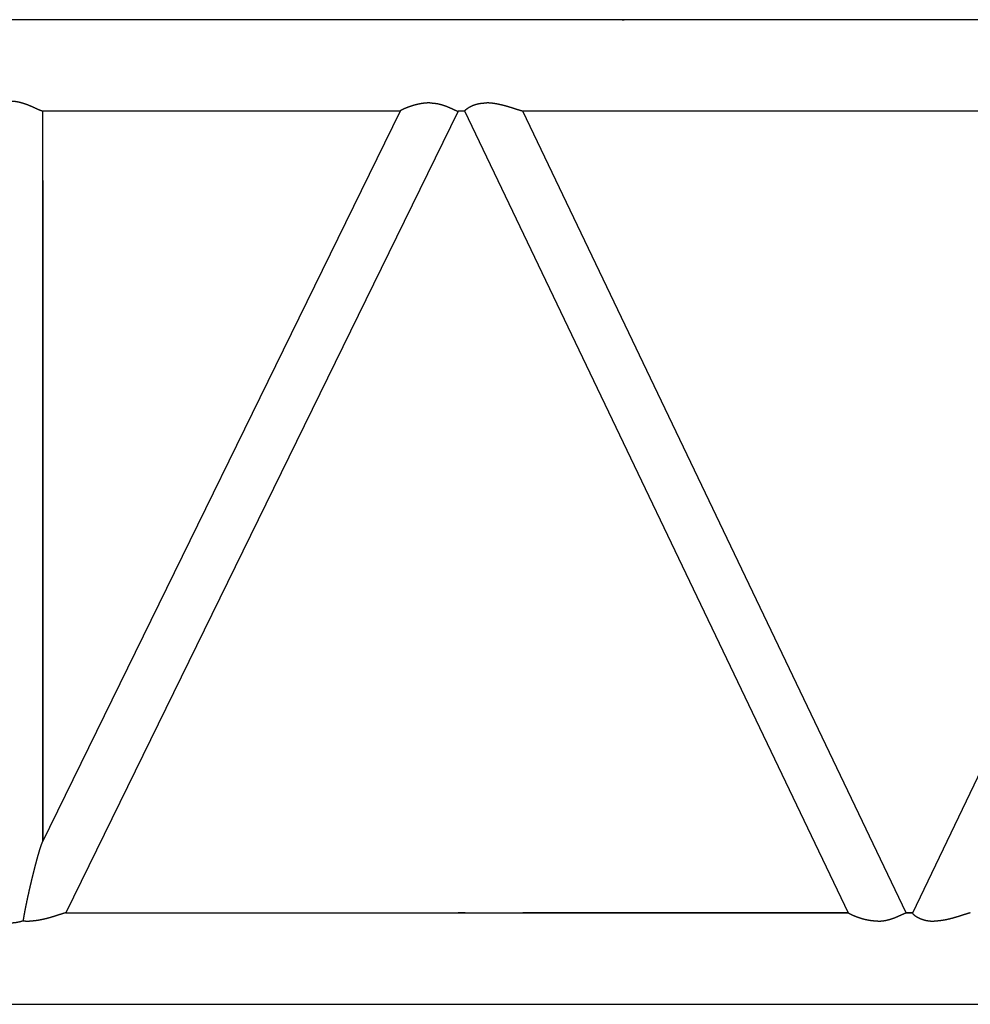
# Model space of a CAD drawing. Units: millimetres. Extents: x -39364 to 404880, y -58396 to 138944.
# Drawn here: x 234000 to 235384, y -40397 to -38964 of the extents above; entities that cross this region are included whole.
import ezdxf

# ---------------------------------------------------------------- set-up
doc = ezdxf.new("R2010")
doc.units = ezdxf.units.MM

# ---------------------------------------------------------------- blocks, each defined once
blk = doc.blocks.new('A$C4FBC7D74')
at = {"color": 7, "linetype": 'Continuous'}
for p, q in [((16872.32461259508, 1637.175173469252), (14180.32461259508, 1637.175173469252)), ((15108.24494259508, 1637.21411346925), (15110.48590259507, 1637.21411346925)), ((15108.24494259508, 1637.21411346925), (15108.24971259508, 1637.175133469253)), ((15110.48590259507, 1637.21411346925), (15110.85484259506, 1637.304073469248)), ((15110.49068259506, 1637.175133469253), (15110.48590259507, 1637.21411346925)), ((15110.87063259506, 1637.175133469253), (15110.85484259506, 1637.304073469248)), ((15111.42260259506, 1637.263413469249), (15111.40778259508, 1637.175133469253)), ((14784.82247259509, 1504.35609346925), (14263.15673259506, 438.6001034692454)), ((14784.73370259505, 1504.175183469255), (14264.14842259506, 1504.175183469255)), ((14264.57461259508, 441.4968134692463), (14264.57461259508, 1504.175183469255)), ((14869.46128259506, 1504.175183469255), (14298.23868259505, 337.175183469255)), ((14879.27567259507, 1504.175183469255), (14869.10854259506, 1504.175183469255)), ((15437.43226259507, 336.9926434692461), (14879.18846259508, 1504.357653469255)), ((16089.01949259508, 1504.175183469255), (14963.27520259508, 1504.175183469255)), ((15521.69876259507, 337.175183469255), (14963.62952259509, 1504.175183469255)), ((16089.10699259507, 1504.357723469249), (15530.86320259506, 336.9927134692552)), ((14264.57461259508, 1403.349743469254), (14264.57461259508, 441.4974434692413)), ((14297.88594259508, 337.1751734692516), (15437.34475259506, 337.1751734692516)), ((14879.63004259506, 337.1751734692516), (14869.46133259506, 337.1751734692516)), ((15437.34373259507, 337.1751734692516), (14963.62972259507, 337.1751734692516)), ((15521.34444259509, 337.1751734692516), (15530.95040259507, 337.1751734692516)), ((15530.95009259507, 337.1751734692516), (15521.69749259506, 337.1751734692516)), ((14180.32461259508, 204.175183469255), (16872.32461259508, 204.175183469255))]:
    blk.add_line(p, q, dxfattribs=at)
for points, start_tangent, end_tangent in [([(14264.14846608971, 1504.17519131994), (14264.00202724431, 1504.181923637108), (14263.8345421346, 1504.202064050653), (14263.64632550051, 1504.235480001022), (14263.43774082328, 1504.281993008044), (14263.20919525303, 1504.341382291852), (14262.96113453616, 1504.413388393572), (14262.69403794286, 1504.497716796774), (14262.40841319467, 1504.594041548495), (14262.10479139193, 1504.702008880049), (14261.78372194135, 1504.821240828329), (14261.44576748332, 1504.95133885667), (14261.09149881976, 1505.091887476112), (14260.72148984123, 1505.242457866407), (14260.33631245463, 1505.402611496931), (14259.93653151076, 1505.571903747783), (14259.52269973169, 1505.749887531099), (14259.09535263828, 1505.93611691182), (14258.65500347773, 1506.130150728801), (14258.20213815107, 1506.331556215926), (14257.73721014301, 1506.539912618653), (14257.26063859687, 1506.754812616447), (14256.77282398599, 1506.975855053577), (14256.27415897584, 1507.202641424548), (14255.76502781716, 1507.434776314272), (14255.24580513436, 1507.671867900615), (14254.71685471392, 1507.913528458652), (14254.17852829298, 1508.159374863797), (14253.63116434799, 1508.409029094983), (14253.07508688298, 1508.662118738604), (14252.51060421811, 1508.918277491888), (14251.9380077784, 1509.177145665744), (14251.35757088196, 1509.438370689168), (14250.76954752867, 1509.701607611903), (14250.17417118856, 1509.966519608482), (14249.57165359045, 1510.232778481019), (14248.96218351042, 1510.500065163535), (14248.34592556016, 1510.768070224629), (14247.7230183256, 1511.036494532644), (14247.09356335027, 1511.305050925526), (14246.45765003015, 1511.573452654236), (14245.81538247064, 1511.841404553808), (14245.16687838838, 1512.108603615721), (14244.51226689009, 1512.374739897263), (14243.85168625126, 1512.639497429671), (14243.18528169475, 1512.902555126522), (14242.51320316963, 1513.163587692732), (14241.83560312982, 1513.422266532783), (14241.15263431286, 1513.678260659581), (14240.46444751852, 1513.931237602534), (14239.77118938754, 1514.18086431647), (14239.07300018048, 1514.426808090066), (14238.37001155628, 1514.668737454427), (14237.662344351, 1514.906323091738), (14236.95010635653, 1515.139238743403), (14236.23339009931, 1515.367162119364), (14235.51227061913, 1515.589775805769), (14234.78680332087, 1515.806768150709), (14234.05704919252, 1516.017825334129), (14233.32312668982, 1516.222614600963), (14232.58517110528, 1516.420797968458), (14231.84332650906, 1516.612036353326), (14231.0977463958, 1516.795990964529), (14230.34859433185, 1516.972324695729), (14229.59604460225, 1517.140703517944), (14228.84028285771, 1517.30079787242), (14228.08150676143, 1517.452284062922), (14227.31992663664, 1517.594845648899), (14226.55576611304, 1517.728174837714), (14225.78926277431, 1517.851973877332), (14225.0206688047, 1517.965956449349), (14224.25025163646, 1518.069849061139), (14223.47829698675, 1518.163392273535), (14222.70512542577, 1518.246342171507), (14221.93107088149, 1518.318476397151), (14221.15646591398, 1518.379596765342), (14220.38164234377, 1518.42952981258), (14219.60693202383, 1518.468127329543), (14218.83266761177, 1518.495266895567), (14218.05918334165, 1518.510852410865), (14217.28681579596, 1518.51481463114), (14216.51590467786, 1518.507111700033), (14215.74679358292, 1518.487729682995), (14214.97983077122, 1518.45668310074), (14214.21536993951, 1518.414015462389), (14213.45377099299, 1518.359799799218), (14212.69540081738, 1518.294139197737), (14211.94063394851, 1518.217167324183), (14211.18984070909, 1518.129047349852), (14210.44336304968, 1518.02996674653), (14209.70152182237, 1517.920134806933), (14208.96461968153, 1517.799781224967), (14208.23294248636, 1517.669154621151), (14207.50676070372, 1517.528521068918), (14206.78633081113, 1517.378162620371), (14206.07189669929, 1517.218375832381), (14205.36369107509, 1517.049470292084), (14204.66193686434, 1516.871767143341), (14203.96684861457, 1516.68559761194), (14203.27863389783, 1516.49130153218), (14202.59749471358, 1516.289225872693), (14201.92362472351, 1516.079722166003), (14201.25717693323, 1515.863136060914), (14200.59828678635, 1515.63981176581), (14199.94709499198, 1515.410097547167), (14199.30374771467, 1515.174345526219), (14198.66839653108, 1514.932911414624), (14198.04119838608, 1514.686154250259), (14197.42231554954, 1514.434436133641), (14196.81191557247, 1514.178121963341), (14196.21017124364, 1513.917579172397), (14195.61726054602, 1513.653177463857), (14195.03336661303, 1513.385288546822), (14194.45867768524, 1513.114285872623), (14193.89338706658, 1512.84054437028), (14193.33769308092, 1512.56444018308), (14192.79179902846, 1512.286350403854), (14192.25591314223, 1512.006652811368), (14191.73024854437, 1511.72572560604), (14191.21502320276, 1511.443947145875), (14190.71045988728, 1511.161695682647), (14190.21678612643, 1510.879349097449), (14189.7342341636, 1510.59728463713), (14189.26304091368, 1510.315878649533), (14188.80344791923, 1510.035506320186), (14188.35570130727, 1509.756541407725), (14187.92005030726, 1509.479354927258), (14187.4967518413, 1509.204317218551), (14187.08613600346, 1508.931843389), (14186.68859131049, 1508.662385104282), (14186.3045018437, 1508.396388964553)], (-0.9999310298385872, 0.0117445973086344), (-0.8192797363070154, -0.5733940300323219)), ([(14828.04445955687, 1516.134428474237), (14827.35007181944, 1516.136524743692), (14826.65667296114, 1516.131392950963), (14825.96440146421, 1516.119132825988), (14825.27341006225, 1516.099852410334), (14824.58386028517, 1516.073667135788), (14823.8959170045, 1516.040698904486), (14823.2097429781, 1516.001075167966), (14822.52549339578, 1515.954928006991), (14821.84331042413, 1515.902393210854), (14821.16331775166, 1515.843609356889), (14820.48561513401, 1515.778716889981), (14819.81027492075, 1515.707857384827), (14819.13737955401, 1515.631176184805), (14818.46703296615, 1515.548821492732), (14817.79933126751, 1515.460940864054), (14817.13436240243, 1515.367681066637), (14816.47220714748, 1515.269188078091), (14815.81294011034, 1515.165607082512), (14815.1566307281, 1515.057082467421), (14814.50334426627, 1514.9437578207), (14813.85314281681, 1514.82577592734), (14813.20608629723, 1514.703278766057), (14812.5622334489, 1514.57640750712), (14811.92164283569, 1514.445302508015), (14811.28437384265, 1514.310103311363), (14810.65048767425, 1514.170948641098), (14810.02004835365, 1514.027976399811), (14809.3931237206, 1513.881323665264), (14808.76978643023, 1513.731126687664), (14808.150114952, 1513.577520886145), (14807.53419568922, 1513.420641736782), (14806.92212569533, 1513.260628566088), (14806.31399967277, 1513.0976191222), (14805.70990661113, 1512.931747424009), (14805.10993125328, 1512.763144292578), (14804.51415556954, 1512.591937887439), (14803.92266023235, 1512.418254243865), (14803.33552609061, 1512.24221780902), (14802.75283564447, 1512.063951979537), (14802.1746745194, 1511.883579637448), (14801.60113294091, 1511.701223687443), (14801.0323072091, 1511.517007593429), (14800.46830117289, 1511.331055915507), (14799.90922770475, 1511.143494846372), (14799.35521017495, 1510.95445274844), (14798.80638392636, 1510.764060690475), (14798.26289774856, 1510.572452984023), (14797.72491535259, 1510.379767720908), (14797.19261684534, 1510.186147309112), (14796.66620020402, 1509.991739010278), (14796.14588006941, 1509.796695121491), (14795.63187545622, 1509.601170890557), (14795.12441329367, 1509.405323899176), (14794.62373275199, 1509.209315034255), (14794.13008689403, 1509.01330938813), (14793.64374432561, 1508.817477157732), (14793.16499084677, 1508.621994545058), (14792.6941311023, 1508.427044656288), (14792.23149023275, 1508.232818402175), (14791.77741552517, 1508.039515397337), (14791.33227806375, 1507.847344860143), (14790.89647438098, 1507.656526512539), (14790.47042810812, 1507.467291479858), (14790.05459162628, 1507.279883190597), (14789.64944771701, 1507.094558275785), (14789.25551121327, 1506.911587469469), (14788.87333065004, 1506.731256507686), (14788.50348991551, 1506.553867028953), (14788.14660990157, 1506.37973747369), (14787.80335015451, 1506.209203983672), (14787.47441041202, 1506.04262124066), (14787.16050951381, 1505.880351233121), (14786.86237128518, 1505.722757010546), (14786.58077740954, 1505.570232947517), (14786.31656189015, 1505.423202883685), (14786.07059674631, 1505.282113484413), (14785.84377770877, 1505.147427602395), (14785.6370099156, 1505.019617638492), (14785.45119360794, 1504.899158903034), (14785.28720982571, 1504.786522976647), (14785.14590610322, 1504.682171071239), (14785.02808216529, 1504.586547391766), (14784.93447562243, 1504.500072496769), (14784.86574766698, 1504.42313665949), (14784.82246876881, 1504.3560932291)], (-0.9999661167637038, 0.0082319696621712), (-0.4846614598441718, -0.8747018173879121)), ([(14828.04445955687, 1516.134428474237), (14828.83677240284, 1516.123111533816), (14829.63001943557, 1516.102161565752), (14830.42395483897, 1516.071468561611), (14831.21828662517, 1516.030943351303), (14832.01268936935, 1515.980517887685), (14832.80681694511, 1515.920145531854), (14833.60031525916, 1515.84980133787), (14834.39283498644, 1515.769482337928), (14835.18404430512, 1515.679207827139), (14835.97364161647, 1515.579019649711), (14836.7613329372, 1515.468985068772), (14837.54675106439, 1515.349204091894), (14838.32952280738, 1515.219805044893), (14839.10928703056, 1515.080942496017), (14839.88569393632, 1514.932796438181), (14840.65840434784, 1514.775571470731), (14841.42708899156, 1514.609495982048), (14842.19142778008, 1514.434821331131), (14842.95110909489, 1514.25182102999), (14843.70582906902, 1514.060789925701), (14844.45529086964, 1513.862043382658), (14845.19920398114, 1513.655916464253), (14845.93728348755, 1513.442763115527), (14846.66924935533, 1513.222955344652), (14847.39482571601, 1512.996882405772), (14848.11374014927, 1512.764949980381), (14848.82572296518, 1512.527579359987), (14849.53050648718, 1512.285206627974), (14850.22782433487, 1512.038281841509), (14850.91741070652, 1511.787268213986), (14851.59899966198, 1511.532641297264), (14852.27232699445, 1511.27488704084), (14852.93716751799, 1511.014484188985), (14853.59332173533, 1510.751907843689), (14854.24058118317, 1510.487643203174), (14854.87872775365, 1510.222185045728), (14855.50753402198, 1509.956036784133), (14856.12676357396, 1509.689709520142), (14856.73617133364, 1509.423721098268), (14857.33550389082, 1509.158595160479), (14857.92449982883, 1508.894860200744), (14858.50289005192, 1508.633048618809), (14859.07039811302, 1508.373695774979), (14859.62674054116, 1508.117339044285), (14860.17162716924, 1507.86451687073), (14860.70476146159, 1507.615767821859), (14861.22584084142, 1507.371629642614), (14861.73455701862, 1507.132638310286), (14862.23059631715, 1506.899327088322), (14862.71364000288, 1506.672225580987), (14863.183364611, 1506.451858787521), (14863.63944227353, 1506.238746156421), (14864.08154104726, 1506.033400639775), (14864.50932524097, 1505.836327748024), (14864.9224557433, 1505.648024603681), (14865.32058534905, 1505.468980929596), (14865.70334173448, 1505.299684204118), (14866.0703418784, 1505.14061179322), (14866.42119949395, 1504.992226304894), (14866.75552736339, 1504.85497303454), (14867.07293967245, 1504.729277410952), (14867.37305434473, 1504.615542441883), (14867.65549537662, 1504.514146160058), (14867.91989517133, 1504.425439068887), (14868.16589687378, 1504.349741588085), (14868.39315670481, 1504.287341499788), (14868.60134629603, 1504.238491393771), (14868.79015502398, 1504.203406114219), (14868.95929234489, 1504.182260204441), (14869.10849012921, 1504.175185352957)], (0.9999661640742732, -0.0082262206744006), (0.9999335737366214, -0.0115259756337005)), ([(14879.18846539501, 1504.357649205427), (14879.16593543792, 1504.428961130339), (14879.16098598985, 1504.511724983313), (14879.17363320978, 1504.605758446094), (14879.2038701977, 1504.710848635237), (14879.25166821457, 1504.826753734902), (14879.31697790168, 1504.95320463035), (14879.39973050045, 1505.089906541558), (14879.49983907206, 1505.23654065578), (14879.61719971718, 1505.392765761717), (14879.75169279543, 1505.558219881859), (14879.90318414522, 1505.732521906582), (14880.07152630331, 1505.915273226914), (14880.25655972448, 1506.106059368249), (14880.45811400129, 1506.304451623175), (14880.67600908346, 1506.510008685), (14880.91005649784, 1506.722278281028), (14881.16006056784, 1506.940798806027), (14881.42581963315, 1507.165100954982), (14881.70712726944, 1507.394709356944), (14882.00377350795, 1507.629144208098), (14882.31554605524, 1507.867922904887), (14882.64223167149, 1508.110561798734), (14882.98361855402, 1508.356578264487), (14883.33949442342, 1508.605488597284), (14883.70964453788, 1508.85680709203), (14884.09385143415, 1509.110046949558), (14884.491894698, 1509.364721210834), (14884.90355073375, 1509.62034368988), (14885.3285925347, 1509.87642990693), (14885.76678945305, 1510.132498022373), (14886.21790696977, 1510.388069769426), (14886.68170646491, 1510.64267138805), (14887.15794498744, 1510.895834557959), (14887.64637502542, 1511.147097332301), (14888.14674427581, 1511.396005070477), (14888.65879541484, 1511.642111372159), (14889.18226586789, 1511.884979009992), (14889.71688757936, 1512.124180863553), (14890.26238678288, 1512.359300852157), (14890.81848377152, 1512.589934868811), (14891.38489266738, 1512.815691712822), (14891.9613211921, 1513.036194023778), (14892.54747043649, 1513.25107921481), (14893.14303463086, 1513.46000040551), (14893.74770091497, 1513.662627355661), (14894.36114910792, 1513.85864739868), (14894.98304628537, 1514.04776492872), (14895.61302371803, 1514.229696539769), (14896.25070748455, 1514.404181263933), (14896.89573278205, 1514.570984417529), (14897.54774322349, 1514.729896881079), (14898.20639010426, 1514.880734371283), (14898.87133166831, 1515.023336712038), (14899.54223237452, 1515.157567106246), (14900.21876216301, 1515.283311407125), (14900.90059572156, 1515.400477390096), (14901.58741175174, 1515.508994023636), (14902.27889223545, 1515.608810741091), (14902.97472170112, 1515.699896712584), (14903.67458649003, 1515.782240115746), (14904.37817402266, 1515.85584740754), (14905.08517206507, 1515.920742596223), (14905.79526799498, 1515.976966511982), (14906.50814806859, 1516.024576078838), (14907.22349668661, 1516.063643586414), (14907.94101522301, 1516.094256648634), (14908.66045469983, 1516.116518534342), (14909.38154355474, 1516.130544295724), (14910.10400211066, 1516.13645963739), (14910.82758027961, 1516.13440058328)], (-0.4073119573638114, 0.9132890940925884), (0.9999650041346992, -0.0083660328645732)), ([(14963.27499279424, 1504.175187102926), (14963.15181958087, 1504.179802583472), (14963.00708566321, 1504.193556405648), (14962.84119219525, 1504.216329787334), (14962.65462159988, 1504.247961796646), (14962.44792748144, 1504.288253766746), (14962.22172453831, 1504.336973710742), (14961.9766784758, 1504.39386073724), (14961.7134959187, 1504.458629464658), (14961.4329143239, 1504.530974436871), (14961.13569189329, 1504.610574537248), (14960.82259748611, 1504.697097404598), (14960.49440053198, 1504.790203847864), (14960.1518609433, 1504.889552260807), (14959.79571902801, 1504.994803037218), (14959.42668540246, 1505.105622986055), (14959.04543090376, 1505.221689746075), (14958.65257650273, 1505.342696201173), (14958.24870119515, 1505.468348971641), (14957.83439771936, 1505.598351202978), (14957.41023473511, 1505.732415712919), (14956.97674324218, 1505.87026951155), (14956.53441862739, 1506.011653103225), (14956.08372271075, 1506.156319787813), (14955.62508579233, 1506.304034962624), (14955.1589086988, 1506.454575424257), (14954.68556482988, 1506.607728670337), (14954.20540220517, 1506.763292200922), (14953.71874551059, 1506.921072820332), (14953.22589814494, 1507.08088593914), (14952.7271442666, 1507.242554875527), (14952.22275084007, 1507.405910156987), (14951.71296968259, 1507.570788822428), (14951.19803951061, 1507.737033723417), (14950.67818798654, 1507.904492826201), (14950.15363376532, 1508.073018513416), (14949.6245885409, 1508.242466885393), (14949.09125870833, 1508.412697182459), (14948.55383753212, 1508.58357407742), (14948.0124993897, 1508.754969037022), (14947.46740539576, 1508.926758337606), (14946.91870447699, 1509.098822648943), (14946.36653416953, 1509.271046707116), (14945.81102141517, 1509.443318987804), (14945.25228335842, 1509.615531379532), (14944.69042814316, 1509.787578856136), (14944.12555570953, 1509.959359150904), (14943.55775859058, 1510.130772428645), (14942.98712270916, 1510.301720959906), (14942.41372817461, 1510.472108792892), (14941.83765007951, 1510.641841427976), (14941.25895929663, 1510.810825489054), (14940.67772327541, 1510.978968398747), (14940.09400683909, 1511.146178049748), (14939.50787298125, 1511.312362479002), (14938.91938366258, 1511.477429540333), (14938.3286006077, 1511.641286577782), (14937.73558610212, 1511.803840098786), (14937.14040378854, 1511.964995446993), (14936.54311946424, 1512.124656475789), (14935.94379633089, 1512.28272688303), (14935.34247836182, 1512.439115162197), (14934.73920548742, 1512.593730089429), (14934.13401869981, 1512.746479178837), (14933.52695990916, 1512.89726869989), (14932.91807180009, 1513.046003695534), (14932.30739768775, 1513.19258799922), (14931.69498137443, 1513.336924252581), (14931.08086700569, 1513.478913923318), (14930.46509892662, 1513.618457322314), (14929.8477215383, 1513.755453621445), (14929.22877915396, 1513.889800871053), (14928.60831585532, 1514.021396017823), (14927.98637534905, 1514.150134921845), (14927.36300082289, 1514.275912374345), (14926.73823480197, 1514.398622115448), (14926.11211900521, 1514.5181568517), (14925.48469420162, 1514.634408273239), (14924.85599903946, 1514.747267230021), (14924.22606666017, 1514.856624182168), (14923.59493482127, 1514.962367544009), (14922.96264945142, 1515.064383263889), (14922.32926390326, 1515.162555115719), (14921.69483819534, 1515.256764991631), (14921.05943825311, 1515.34689319614), (14920.42313515075, 1515.432818739035), (14919.78600435256, 1515.514419628278), (14919.14812495434, 1515.591573164173), (14918.50957892527, 1515.664156231549), (14917.87045034894, 1515.732045594341), (14917.23082466528, 1515.795118187729), (14916.59078791173, 1515.853251412133), (14915.9504259649, 1515.906323426112), (14915.30982377561, 1515.95421343956), (14914.66906289666, 1515.996801710047), (14914.02823276306, 1516.033968756426), (14913.38744940382, 1516.065595816457), (14912.74684850394, 1516.09156569239), (14912.10657531052, 1516.111763554494), (14911.46677453903, 1516.126077745401), (14910.82758027961, 1516.13440058328)], (-0.999937186206366, 0.0112081952916477), (-0.9999651525917408, 0.0083482694120746)), ([(14263.15673592439, 438.6001077445835), (14262.98850768019, 438.2445416637784), (14262.81804573827, 437.8624914617685), (14262.64601721943, 437.4577818409889), (14262.47292546064, 437.033595364599), (14262.2991405834, 436.5925660042558), (14262.12493006181, 436.1368726881337), (14261.95048929111, 435.6683328497456), (14261.7759721555, 435.188495975468), (14261.60152159698, 434.6987371530267), (14261.42727786212, 434.2002857231419), (14261.25320326531, 433.6937361363671), (14261.07922911664, 433.1795269533322), (14260.90538905788, 432.6583440885297), (14260.73178883726, 432.131033852711), (14260.5585738236, 431.5985093172931), (14260.38589651952, 431.0616566794051), (14260.21388407567, 430.521241626062), (14260.04260580425, 429.9778156992979), (14259.87204069269, 429.4316226604278), (14259.70205007039, 428.8825203494343), (14259.53250454715, 428.3303668214503), (14259.36338399426, 427.7753263077757), (14259.19467771024, 427.2175723989203), (14259.02637838799, 426.6572722551064), (14258.85848275392, 426.0945908597205), (14258.69099220762, 425.5296952734207), (14258.52391344181, 424.9627588196308), (14258.35725457821, 424.3939497236424), (14258.19101647963, 423.8234021791432), (14258.02519717618, 423.2512319163798), (14257.85979301165, 422.6775406477391), (14257.69479883366, 422.1024172393081), (14257.5302081838, 421.5259388838313), (14257.36601348786, 420.9481722725614), (14257.20220624586, 420.369174767693), (14257.03877742088, 419.7889962996705), (14256.8757807666, 419.2079112472857), (14256.71337398692, 418.6265696681803), (14256.55163090845, 418.0453116138378), (14256.39053479506, 417.464142688128), (14256.23000259971, 416.8828225966136), (14256.06990921689, 416.3009536933678), (14255.91011173412, 415.7180695301795), (14255.75047368425, 415.1337234043458), (14255.59088929743, 414.5475769065815), (14255.43130775291, 413.9594884694816), (14255.27175743139, 413.3696019157796), (14255.11236909288, 412.7784311114083), (14254.95328776809, 412.1865408496815), (14254.79452790087, 411.5940209338733), (14254.63608695229, 411.0008977150137), (14254.47796203732, 410.4071944736934), (14254.32014997536, 409.8129316815903), (14254.16264734211, 409.2181272614398), (14254.00545052055, 408.6227968489984), (14253.84855575231, 408.0269540535228), (14253.69195918908, 407.4306107189623), (14253.53565694357, 406.8337771846564), (14253.37964514125, 406.2364625469199), (14253.22391997126, 405.6386749194498), (14253.06847773792, 405.0404216946481), (14252.91331491194, 404.4417098044069), (14252.75842590851, 403.8425369363395), (14252.60376838327, 403.2427534516901), (14252.44928362287, 402.6421433923533), (14252.29493463333, 402.0405760403519), (14252.14070450581, 401.4379995017225), (14251.98659349536, 400.8344291680987), (14251.83261609921, 400.2299361766491), (14251.67879813528, 399.6246358709759), (14251.52517382079, 399.0186762625381), (14251.37178285018, 398.4122264905018), (14251.21866747414, 397.8054652834544), (14251.06586957769, 397.1985694194009), (14250.91342775873, 396.5917021871574), (14250.76137440634, 395.9850018465659), (14250.6097327795, 395.3785700898879), (14250.45851408519, 394.7724605021795), (14250.3077145571, 394.1666670219856), (14250.15731253393, 393.5611124026909), (14250.00726553783, 392.9556366727629), (14249.85751365859, 392.3500104310806), (14249.708032011, 391.7441414839705), (14249.55881995911, 391.1380325732898), (14249.40987708356, 390.5316867813381), (14249.26120297116, 389.9251067073201), (14249.11279722676, 389.3182945242734), (14248.96465948562, 388.7112520344381), (14248.81678942541, 388.1039807255438), (14248.6691867786, 387.4964818267035), (14248.52185134456, 386.8887563641183), (14248.37478300167, 386.2808052174514), (14248.2279817196, 385.6726291755476), (14248.08144757155, 385.0642289924872), (14247.93518074631, 384.4556054433779), (14247.78918156042, 383.8467593807291), (14247.64345047047, 383.2376917898073), (14247.49798808538, 382.6284038453014), (14247.3527951783, 382.0188969666779), (14247.2078726989, 381.4091728742351), (14247.06322005723, 380.7992261585896), (14246.91881175435, 380.1889430263109), (14246.77461233787, 379.5781659465865), (14246.63060036916, 378.9667974437471), (14246.48676728443, 378.3547952004883), (14246.34311555972, 377.7421641439723), (14246.19965687493, 377.1289485340676), (14246.05641027912, 376.5152240495954), (14245.91340035445, 375.9010898756096), (14245.77065538126, 375.2866607907345), (14245.62820550252, 374.6720592538186), (14245.48608088843, 374.0574074912874), (14245.34430990106, 373.4428195841901), (14245.20291725901, 372.828393555028), (14245.06192220189, 372.2142034551798), (14244.92133665513, 371.6002914517303), (14244.78116339445, 370.9866599145607), (14244.64139421043, 370.373263503483), (14244.50200807335, 369.7600012553885), (14244.36297001989, 369.1467117689899), (14244.2242562336, 368.5332807793602), (14244.08586940696, 367.919707167719), (14243.94781393913, 367.3059966208821), (14243.81009411713, 366.6921538083407), (14243.67271413514, 366.0781824414298), (14243.53567811393, 365.4640853321907), (14243.39899011975, 364.8498644529172), (14243.26265418419, 364.2355209947127), (14243.12667432302, 363.6210554267454), (14242.99105455543, 363.0064675555477), (14242.85579892376, 362.3917565840093), (14242.72091151233, 361.7769211703417), (14242.5863964668, 361.1619594871736), (14242.45225801368, 360.5468692806899), (14242.31850047942, 359.9316479300614), (14242.18512830968, 359.3162925056677), (14242.05214608871, 358.7007998292684), (14241.9195585585, 358.0851665321679), (14241.78737063819, 357.4693891145871), (14241.6555874433, 356.8534640055732), (14241.52421430493, 356.2373876203201), (14241.39325678925, 355.6211564212863), (14241.26272071642, 355.0047669755295), (14241.13261218023, 354.3882160150388), (14241.00293756727, 353.7715004951024), (14240.8737035761, 353.154617653694), (14240.74491723662, 352.5375650706701), (14240.6165859293, 351.9203407264431), (14240.48871740449, 351.3029430613969), (14240.36131980183, 350.6853710349678), (14240.23440166924, 350.067624184594), (14240.10797198239, 349.4497026849422), (14239.982040164, 348.8316074069298), (14239.85661610303, 348.2133399767044), (14239.731710174, 347.5949028347386), (14239.60733325628, 346.9762992953911), (14239.48349675327, 346.3575336053618), (14239.36021261185, 345.7386110030639), (14239.23749310902, 345.11953656486), (14239.11534984998, 344.5003099096357), (14238.99379459728, 343.8809293903905), (14238.87283967523, 343.2613940921001), (14238.75249795674, 342.6417036572675), (14238.63278284951, 342.0218581104127), (14238.51370828267, 341.4018576813687), (14238.39528869279, 340.7817026299308), (14238.27753901057, 340.1613930697204), (14238.16047464707, 339.5409287924413), (14238.04411148009, 338.9203090917581), (14237.92846584052, 338.2995325875818), (14237.81355449889, 337.6785970501078), (14237.6993951812, 337.0575021483819), (14237.58600763627, 336.436255130975), (14237.47341194877, 335.8148611783108), (14237.36162824652, 335.1933215362515), (14237.25067684241, 334.5716340629733), (14237.14057837595, 333.949793776279), (14237.03135395516, 333.3277934004), (14236.92302529782, 332.7056239133817), (14236.81561487372, 332.083275093828), (14236.70914604617, 331.460736068344), (14236.6036432136, 330.8379958583391), (14236.49913195131, 330.2150439274992), (14236.39563915328, 329.5918707281089), (14236.29319317389, 328.9684682490042), (14236.19182396942, 328.3448305622733), (14236.09156323993, 327.720954370423), (14235.99244457099, 327.0968395529926), (14235.89450357531, 326.4724897145206), (14235.7977780345, 325.8479127309402)], (-0.4373946618421151, -0.8992696535478231), (-0.1520749590722728, -0.9883689628995675)), ([(14186.30454974127, 332.9539405892283), (14186.64003307113, 332.7212900793384), (14186.98582777224, 332.4859668448917), (14187.34169495446, 332.2482566537074), (14187.70740525809, 332.0084409379197), (14188.08273854951, 331.766797015036), (14188.46748361719, 331.52359830965), (14188.86143786806, 331.2791145744122), (14189.26440702297, 331.0336121117289), (14189.67620481303, 330.7873539955326), (14190.09665267548, 330.5406002917298), (14190.52557944955, 330.2936082805682), (14190.96282107278, 330.0466326774622), (14191.40822027667, 329.7999258547206), (14191.8616262828, 329.5537380629394), (14192.32289449876, 329.3083176517976), (14192.79188621428, 329.0639112926583), (14193.26846829703, 328.8207641987392), (14193.75251288872, 328.579120347451), (14194.24389710103, 328.3392227010627), (14194.74250271154, 328.1013134288369), (14195.24821585993, 327.865634127782), (14195.76092674368, 327.6324260445981), (14196.28052931436, 327.4019302966626), (14196.80692097323, 327.1743880935828), (14197.34000229186, 326.9500409480534), (14197.87968189816, 326.7291284816019), (14198.42587817728, 326.5118869948928), (14198.97850323556, 326.2985557747888), (14199.53746119654, 326.0893772276759), (14200.10264871269, 325.8845960409089), (14200.67395547708, 325.6844583423226), (14201.25126473521, 325.4892108611384), (14201.83445379668, 325.2991000873299), (14202.42339454684, 325.1143714327627), (14203.01795395894, 324.935268390589), (14203.61799460542, 324.7620316965331), (14204.22337516962, 324.5948984879506), (14204.83395095816, 324.4341014651582), (14205.44957441185, 324.2798680506821), (14206.07009561799, 324.1324195501657), (14206.69536282204, 323.991970312738), (14207.32522293908, 323.8587268903502), (14207.95952206058, 323.7328872003127), (14208.59809423328, 323.6146419633442), (14209.24073754629, 323.5041781190666), (14209.88724436221, 323.4016715775797), (14210.53740781988, 323.3072853184422), (14211.19102103845, 323.2211689963297), (14211.84787632187, 323.1434585491807), (14212.5077643629, 323.0742758038687), (14213.17047344754, 323.0137280842027), (14213.83578865911, 322.961907817109), (14214.50349108287, 322.9188921399909), (14215.17335700965, 322.884742507289), (14215.84515714081, 322.8595042976813), (14216.51865579194, 322.8432064205699), (14217.19361009749, 322.835860923602), (14217.86976921468, 322.8374625990109), (14218.54687453603, 322.8479886430287), (14219.22467408801, 322.8673990029783), (14219.90292642146, 322.895636436253), (14220.58139392646, 322.9326267971337), (14221.25984328927, 322.9782798905508), (14221.93804614976, 323.0324903370929), (14222.6157797582, 323.0951384379296), (14223.29282763242, 323.1660910396313), (14223.96898021502, 323.2452023999795), (14224.64403553036, 323.332315052583), (14225.31779988954, 323.4272606808809), (14225.99009411747, 323.5298621733818), (14226.66075606918, 323.6399356078618), (14227.32962746688, 323.7572889519506), (14227.99655290908, 323.881722627033), (14228.66138048028, 324.0130303561164), (14229.32396236047, 324.1510000119015), (14229.98415543494, 324.2954144649702), (14230.64182190361, 324.4460524310707), (14231.29682989093, 324.6026893199305), (14231.94905405532, 324.7650980825128), (14232.59837619885, 324.9330500592041), (14233.24468587677, 325.1063158279576), (14233.88788100734, 325.2846660517826), (14234.52786848118, 325.46787232715), (14235.16456477108, 325.6557080316707), (14235.79789654148, 325.8479491722828)], (0.819257632435481, -0.5734256113012483), (0.9557474748344784, 0.2941883144306012)), ([(14297.88572624681, 337.1751789799309), (14297.76189425297, 337.1705242910539), (14297.61614174745, 337.1566549244162), (14297.44888250669, 337.1336926715594), (14297.26061509599, 337.1018027724058), (14297.05191220518, 337.0611892966117), (14296.82340998459, 337.0120905254298), (14296.57579738097, 336.9547743338335), (14296.3098054736, 336.8895335716661), (14296.02619680986, 336.8166814460128), (14295.72575474152, 336.7365469027136), (14295.40927276039, 336.6494700079202), (14295.07754383425, 336.5557973304094), (14294.73134974294, 336.4558773227327), (14294.3714504143, 336.3500557038496), (14293.99857325974, 336.2386708396371), (14293.61340251064, 336.1220491260174), (14293.21656858426, 336.0005003797705), (14292.80866302704, 335.8743215813884), (14292.39028968802, 335.7438124226755), (14291.96202339267, 335.6092612341308), (14291.52440141866, 335.4709421878215), (14291.07792547374, 335.3291159720975), (14290.62306367361, 335.1840304666694), (14290.16025251971, 335.0359214169002), (14289.68989887743, 334.885013109335), (14289.21238195387, 334.7315190459776), (14288.72805527563, 334.5756426193402), (14288.23724866699, 334.4175777872879), (14287.74027022763, 334.2575097477384), (14287.23740831058, 334.0956156137108), (14286.72893350021, 333.9320650877198), (14286.21510059014, 333.7670211371878), (14285.69615056107, 333.6006406687084), (14285.17231255875, 333.4330752034002), (14284.64380587189, 333.2644715512579), (14284.11084191015, 333.0949724862003), (14283.57362546679, 332.9247172045871), (14283.03234786837, 332.7538394440926), (14282.48718419168, 332.5824670633301), (14281.93829608822, 332.4107230769296), (14281.38583266188, 332.2387260068499), (14280.82993131189, 332.0665902239707), (14280.27071857624, 331.8944262881705), (14279.70831097494, 331.7223412896274), (14279.14281585303, 331.5504391894501), (14278.57433222403, 331.3788211607607), (14278.0029516131, 331.2075859291508), (14277.42875890018, 331.0368301138806), (14276.85183316335, 330.8666485684807), (14276.27224852197, 330.6971347217477), (14275.69007497991, 330.5283809183165), (14275.10537926882, 330.3604787601216), (14274.51822569131, 330.1935194464895), (14273.92867696425, 330.0275941152358), (14273.33679506183, 329.8627941837767), (14272.74264205911, 329.6992116897309), (14272.14628097479, 329.5369396315655), (14271.5477766149, 329.376072309984), (14270.9471963924, 329.2167056586914), (14270.34460631269, 329.0589357219142), (14269.74006194464, 328.9028556875419), (14269.13361333782, 328.7485582966037), (14268.52530656994, 328.5961364127579), (14267.91518432176, 328.4456831707212), (14267.30328645132, 328.2972921259934), (14266.68965056911, 328.1510574034764), (14266.07431261233, 328.0070738471113), (14265.45730741968, 327.8654371683369), (14264.8386693061, 327.7262440958002), (14264.21843263731, 327.5895925240475), (14263.59663240454, 327.4555816629872), (14262.97330479918, 327.324312186829), (14262.34848778741, 327.1958863830077), (14261.72222168487, 327.0704083018354), (14261.09454973141, 326.947983904829), (14260.46551866556, 326.8287212146097), (14259.83517929929, 326.712730463536), (14259.20358220118, 326.6001232216513), (14258.57076291327, 326.4910091995407), (14257.93675943642, 326.3854996002774), (14257.30161768128, 326.2837080950267), (14256.6653907416, 326.1857505381631), (14256.02813816749, 326.0917446840031), (14255.38992523905, 326.0018099022127), (14254.7508222395, 325.9160668944387), (14254.11090372864, 325.8346374092507), (14253.47024781618, 325.7576439591066), (14252.82893543507, 325.6852095357317), (14252.18704961499, 325.6174573262106), (14251.54467475554, 325.5545104289777), (14250.90189589967, 325.4964915698511), (14250.25879800704, 325.443522817819), (14249.61546519704, 325.395725302471), (14248.9719780591, 325.3532192793791), (14248.32842699537, 325.3161248414835), (14247.68492863607, 325.2845614056132), (14247.04161827534, 325.2586469052767), (14246.39864011673, 325.2384970123676), (14245.75613751839, 325.2242243572255), (14245.11424323812, 325.2159377496864)], (-0.9999356491850724, -0.0113444915632235), (-0.9999658791574622, -0.0082607820963824)), ([(15480.33481987141, 325.2159656405856), (15479.64369582076, 325.2138337703218), (15478.95355947746, 325.2189276518184), (15478.26455036132, 325.2311496943585), (15477.5768223858, 325.2503938150185), (15476.89053837236, 325.2765463632095), (15476.20586456481, 325.3094870447385), (15475.52296514367, 325.3490898472228), (15474.84199674032, 325.3952239634818), (15474.16310295151, 325.4477547168208), (15473.4864088535, 325.5065444851789), (15472.81201551645, 325.5714536256273), (15472.1399964939, 325.6423412166478), (15471.47043540917, 325.719062407923), (15470.80343750885, 325.8014693345758), (15470.13910017113, 325.8894146619714), (15469.47751254649, 325.9827517325175), (15468.81875655893, 326.0813345746137), (15468.1629079073, 326.1850179109606), (15467.51003706624, 326.29365716764), (15466.86021028776, 326.4071084822644), (15466.21349060212, 326.5252287130861), (15465.56993881922, 326.6478754474811), (15464.92961452968, 326.7749070102582), (15464.29257710616, 326.9061824728997), (15463.65888670448, 327.0415616618411), (15463.02860526482, 327.1809051670425), (15462.40179751307, 327.3240743510542), (15461.77853196173, 327.4709313572093), (15461.15888191148, 327.621339118341), (15460.54292645218, 327.7751613658183), (15459.93075268721, 327.9322616524878), (15459.32245819023, 328.0924996075773), (15458.71813785378, 328.2557365823013), (15458.11788086256, 328.4218376410136), (15457.52177216043, 328.5906710265699), (15456.92989392258, 328.7621076225187), (15456.34232702741, 328.9360204152763), (15455.75915252822, 329.1122839562595), (15455.18045312518, 329.290773824614), (15454.60631463749, 329.4713660884299), (15454.03682747495, 329.6539367683436), (15453.47208810999, 329.838361298258), (15452.9122005497, 330.0245139887556), (15452.35727780758, 330.2122674887796), (15451.80744337541, 330.4014922478091), (15451.26283269536, 330.5920559785009), (15450.72359463171, 330.7838231181231), (15450.18989294276, 330.9766542919242), (15449.66190775289, 331.1704057742027), (15449.13983702433, 331.3649289513123), (15448.62389435311, 331.5600703695382), (15448.11429617857, 331.7556742093002), (15447.61126747984, 331.9515821898094), (15447.11504578826, 332.1476325090043), (15446.62588271781, 332.3436589909397), (15446.14404549584, 332.5394902339613), (15445.66981849362, 332.7349487581232), (15445.20350475702, 332.9298501525773), (15444.74542753701, 333.1240022240236), (15444.29593182052, 333.3172041434591), (15443.85538586092, 333.5092455947888), (15443.42418270849, 333.6999059217633), (15443.00274174142, 333.8889532760368), (15442.59151019616, 334.0761437648325), (15442.19096469792, 334.2612205986516), (15441.80161279172, 334.443913238676), (15441.42399447269, 334.6239365448273), (15441.05868371669, 334.8009899232275), (15440.70629001118, 334.9747564740392), (15440.36745988549, 335.144902139029), (15440.04287820065, 335.3110749810585), (15439.73324573741, 335.4729172430525), (15439.43927159946, 335.6300680760323), (15439.16172023676, 335.7821362092218), (15438.90140426171, 335.9287027910177), (15438.65917089031, 336.0693277443788), (15438.43588838418, 336.2035561250232), (15438.23243249152, 336.3309244776901), (15438.0496728888, 336.4509671930718), (15437.88845962234, 336.5632228651812), (15437.74960954968, 336.6672406477155), (15437.63389278116, 336.7625866116286), (15437.54201912129, 336.8488501014072), (15437.47462451045, 336.9256500926567), (15437.43225746602, 336.992641548306)], (-0.999965382621516, -0.00832067056223), (-0.4762300506015178, 0.8793207258469893)), ([(15480.33481987141, 325.2159656405856), (15481.12646862873, 325.2273800068797), (15481.9190535167, 325.2484929456259), (15482.71232437028, 325.2794117230806), (15483.50598477945, 325.3202222287946), (15484.2997050166, 325.370988739829), (15485.09313496487, 325.431753686571), (15485.88591704547, 325.5025374171528), (15486.6776991458, 325.5833379631513), (15487.46814754722, 325.6741308040801), (15488.25695981353, 325.7748686302511), (15489.0438390701, 325.8854784126597), (15489.82841521091, 326.0058543625491), (15490.61031357938, 326.1358620776737), (15491.38917138954, 326.2753405377152), (15492.16463714774, 326.4241030482081), (15492.9363700744, 326.5819381852343), (15493.70403952588, 326.7486107394507), (15494.4673244163, 326.9238626605074), (15495.22591263923, 327.1074140015116), (15495.97950048966, 327.298963863228), (15496.7277920855, 327.4981913382071), (15497.47049878986, 327.7047564556706), (15498.20733863226, 327.9183011249697), (15498.93803573088, 328.1384500808199), (15499.66231971432, 328.3648118269193), (15500.37992514303, 328.5969795806304), (15501.09059093168, 328.8345322173845), (15501.79405977024, 329.0770352146501), (15502.49007754665, 329.3240415963519), (15503.17839276782, 329.5750928773341), (15503.8587559819, 329.8297200078378), (15504.53091919987, 330.0874443173088), (15505.19463531754, 330.3477784591378), (15505.84965753707, 330.6102273549477), (15506.49573895807, 330.8742892172304), (15507.13264691271, 331.1394634646713), (15507.76017061085, 331.4052555902745), (15508.37809275143, 331.6711649293429), (15508.98618657154, 331.9366840540315), (15509.58421601151, 332.2012996108388), (15510.17193587974, 332.4644931580115), (15510.749092018, 332.7257420027308), (15511.3154214661, 332.9845200382115), (15511.87065262708, 333.240298581426), (15512.41450543236, 333.4925472099276), (15512.94669150643, 333.7407345991815), (15513.46691433195, 333.9843293601298), (15513.97486941505, 334.222800876305), (15514.47024444997, 334.4556201409432), (15514.95271948425, 334.6822605945345), (15515.4219670837, 334.9021989617031), (15515.87765249732, 335.1149160892237), (15516.31943382259, 335.3198977824504), (15516.74696217006, 335.5166356430273), (15517.15988182876, 335.7046279060742), (15517.55782924165, 335.8833799219574), (15517.94042858304, 336.0524043274636), (15518.30729570542, 336.2112248033081), (15518.65804188506, 336.3593792222673), (15518.99227644652, 336.4964223208081), (15519.30960938756, 336.6219283713144), (15519.60965400373, 336.7354938533826), (15519.89202951291, 336.8367401255091), (15520.15636368011, 336.9253160970402), (15520.40229544212, 337.0009008997877), (15520.62947753217, 337.0632065594546), (15520.83757910455, 337.1119806678907), (15521.02628835943, 337.1470090541698), (15521.19531516719, 337.168118456786), (15521.34439369361, 337.175179195081)], (0.9999654293389281, 0.0083150542399536), (0.9999337935889542, 0.011506886581653)), ([(15530.86319893919, 336.9927169009461), (15530.84066856763, 336.9214024573303), (15530.8357198459, 336.8386353494134), (15530.84836893331, 336.7445979139884), (15530.87860892745, 336.6395030574058), (15530.92641108425, 336.5235926220194), (15530.99172603749, 336.3971357520932), (15531.07448501891, 336.2604272610188), (15531.17460107771, 336.1137859969167), (15531.29197030081, 335.9575532099407), (15531.4264730323, 335.7920909180248), (15531.5779750935, 335.6177802736929), (15531.74632900272, 335.4350199304172), (15531.93137519498, 335.2442244091071), (15532.13294324206, 335.0458224645408), (15532.35085307219, 334.8402554515487), (15532.5849161899, 334.6279756920412), (15532.83493689582, 334.4094448410033), (15533.10071350654, 334.1851322529546), (15533.38203957462, 333.9555133484973), (15533.678705108, 333.7210679810378), (15533.99049779028, 333.4822788025485), (15534.31720435986, 333.2396295092185), (15534.6586129957, 332.9936027718359), (15535.01451139874, 332.744682342367), (15535.38468480625, 332.4933539736812), (15535.76891573315, 332.2401045116712), (15536.166983742, 331.9854209621699), (15536.57866521311, 331.7297895571392), (15537.00373311457, 331.4736948214704), (15537.44195677229, 331.2176186391298), (15537.89310164022, 330.9620393195946), (15538.35692907008, 330.707430664479), (15538.83319608172, 330.4542610344361), (15539.3216551331, 330.2029924145027), (15539.82205389009, 329.9540794814675), (15540.33413499704, 329.7079686701763), (15540.8576358463, 329.4650972398813), (15541.39228834864, 329.2258923407062), (15541.93781870307, 328.9907700800832), (15542.49394716707, 328.7601345893781), (15543.06038782664, 328.5343770900072), (15543.63684836612, 328.3138749603531), (15544.22302983858, 328.0989908021293), (15544.81862643562, 327.890071506321), (15545.42332525749, 327.6874473205098), (15546.03680608334, 327.4914309145388), (15546.65873592018, 327.3023179013398), (15547.28874596089, 327.1203916907834), (15547.92646226159, 326.9459132354823), (15548.57151999773, 326.7791172010766), (15549.22356276063, 326.6202126871794), (15549.88224182377, 326.4693839551182), (15550.54721540876, 326.3267911568983), (15551.2181479517, 326.1925710639625), (15551.89470936946, 326.0668377954862), (15552.5765743255, 325.949683547311), (15553.26342149658, 325.8411793201667), (15553.95493283856, 325.7413756489259), (15554.6507928528, 325.6503033303889), (15555.35068785219, 325.5679741528002), (15556.05430522759, 325.4943816236191), (15556.7613327138, 325.4295016990072), (15557.4714576558, 325.3732935113949), (15558.18436627506, 325.325700099158), (15558.8997429361, 325.2866491347668), (15559.61728909222, 325.2560529617622), (15560.33675577666, 325.2338082718779), (15561.05787136668, 325.2197999778436), (15561.78035618123, 325.2139023396303), (15562.50396015553, 325.2159792990278)], (-0.4073097292437556, -0.9132900877943321), (0.9999647983336007, 0.0083905955474421)), ([(15614.94972608471, 337.175179118829), (15614.82655624789, 337.1705638500571), (15614.68182679429, 337.1568107041821), (15614.51593884052, 337.1340384512005), (15614.32937476606, 337.1024080069619), (15614.1226881271, 337.0621180196904), (15613.89649357004, 337.0134004548308), (15613.65145674514, 336.9565161808569), (15613.38828422048, 336.8917505545833), (15613.10771339509, 336.8194090065663), (15612.81050241325, 336.7398126269109), (15612.49742007759, 336.6532937503216), (15612.16923576302, 336.5601915418811), (15611.8267093304, 336.4608475823916), (15611.47058104008, 336.3556014537317), (15611.10156146568, 336.2447863248526), (15610.7203214076, 336.1287245366111), (15610.32748180683, 336.0077231873875), (15609.92362160841, 335.8820756327041), (15609.5093334807, 335.7520786968817), (15609.08518604003, 335.6180195408815), (15608.65171025353, 335.480171137111), (15608.20940148487, 335.338792967159), (15607.75872153902, 335.1941317200835), (15607.30010070791, 335.0464219893911), (15606.83393981549, 334.8958869719208), (15606.36061226291, 334.7427391648089), (15605.88046607378, 334.5871810636891), (15605.39382593962, 334.4294058604864), (15604.90099526476, 334.2695981414872), (15604.40225821189, 334.1079345844191), (15603.89788174714, 333.9445846574381), (15603.3881176853, 333.7797113158449), (15602.87320473517, 333.6134717004024), (15602.3533705447, 333.446017835493), (15601.82883374632, 333.2774973263295), (15601.29980600212, 333.108054057142), (15600.76649366977, 332.9378287707077), (15600.22909004684, 332.7669567987323), (15599.68776958672, 332.5955666929658), (15599.14269345917, 332.42378218862), (15598.59401062672, 332.2517226217024), (15598.04185864286, 332.0795032564201), (15597.48636445179, 331.9072356124379), (15596.92764518684, 331.7350277927617), (15596.36580896954, 331.5629848110402), (15595.80095570866, 331.39120891926), (15595.23317789906, 331.2197999350319), (15594.66256142064, 331.0488555697229), (15594.08918633737, 330.8784717550298), (15593.51312769606, 330.7087429711682), (15592.93445632543, 330.53976257467), (15592.35323963501, 330.371623125), (15591.76954241423, 330.2044167127315), (15591.18342763098, 330.0382352872111), (15590.59495723108, 329.8731709837011), (15590.00419293664, 329.7093164507678), (15589.41119704556, 329.546765178442), (15588.81603323013, 329.3856118252734), (15588.21876733599, 329.2259525458503), (15587.61946264366, 329.0678836593288), (15587.01816315731, 328.9114966740308), (15586.4149088003, 328.7568828046496), (15585.80974055847, 328.6041345273261), (15585.20270033658, 328.4533455634373), (15584.59383081415, 328.3046108608396), (15583.9831753023, 328.1580265765806), (15583.37077759948, 328.0136900597136), (15582.75668184803, 327.8716998335585), (15582.14093239035, 327.7321555775707), (15581.52357362519, 327.5951581105473), (15580.90464986386, 327.460809372642), (15580.28420518659, 327.3292124076397), (15579.66228329871, 327.2004713457281), (15579.03892738692, 327.0746913856274), (15578.41417997557, 326.9519787772297), (15577.78808278296, 326.8324408039625), (15577.16067657748, 326.716185765079), (15576.53200001371, 326.6033228006709), (15575.90208623232, 326.4939614399045), (15575.27097296837, 326.3882132536382), (15574.63870612878, 326.286192279862), (15574.00533904578, 326.1880147315096), (15573.3709317185, 326.0937987032521), (15572.7355500547, 326.0036638787278), (15572.09926511237, 325.9177312365209), (15571.46215234109, 325.836122757697), (15570.82429082386, 325.7589611316216), (15570.18576251861, 325.6863694636413), (15569.54665149984, 325.6184709809313), (15568.90704320013, 325.5553887398128), (15568.26702365192, 325.4972453320515), (15567.62667872879, 325.4441625919717), (15566.9860933813, 325.3962613032782), (15566.34534916893, 325.3536612005119), (15565.7045354718, 325.3164817557845), (15565.06376825902, 325.2848417249479), (15564.42318317399, 325.2588583018223), (15563.78292543549, 325.2386463140283), (15563.14313973859, 325.2243174186733), (15562.50396015553, 325.2159792990278)], (-0.9999371892040017, -0.0112079278549073), (-0.9999649473031699, -0.0083728229987732)), ([(14235.79778028757, 325.847914679689), (14236.15990812206, 325.7943363735103), (14236.52325580653, 325.7431480775122), (14236.88777544984, 325.6943531553407), (14237.25341965363, 325.6479534231476), (14237.6201415355, 325.6039491935808), (14237.98789475209, 325.5623393188725), (14238.35663352226, 325.5231212346698), (14238.72631265002, 325.4862910035008), (14239.09688754778, 325.4518433588382), (14239.46831425943, 325.4197717476927), (14239.84054948326, 325.3900683752145), (14240.21355059539, 325.3627242476941), (14240.58727567265, 325.3377292162913), (14240.96168351552, 325.3150720204867), (14241.33673367166, 325.2947403319995), (14241.7123864587, 325.2767207980505), (14242.08860298738, 325.2609990850615), (14242.46534518473, 325.2475599221361), (14242.84257581696, 325.2363871449197), (14243.220258513, 325.2274637386145), (14243.59835778709, 325.2207718824502), (14243.97683906223, 325.2162929922633), (14244.35566869308, 325.2140077647637), (14244.73481398926, 325.2138962210447), (14245.11424323812, 325.2159377496864)], (0.9887188230905068, -0.1497834732756698), (0.999966225476976, 0.0082187532709753))]:
    blk.add_spline(points, degree=3, dxfattribs=dict(at, start_tangent=start_tangent, end_tangent=end_tangent))

msp = doc.modelspace()

# ---------------------------------------------------------------- block references
msp.add_blockref('A$C4FBC7D74', (219769.4155522643, -40601.10136283154))

doc.saveas('drawing.dxf')
